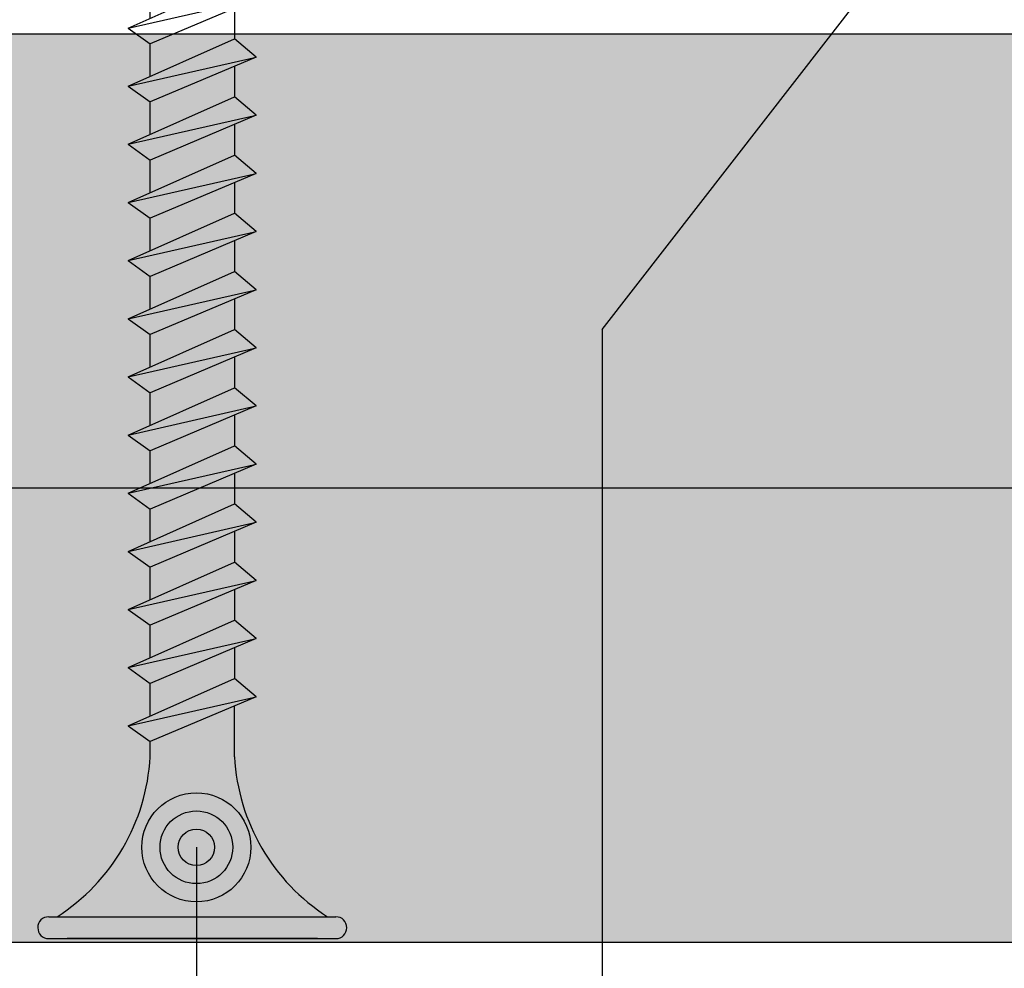
# Model space of a CAD drawing. Units: metres. Extents: x 1671 to 2953, y -1060 to 1078.
# Drawn here: x 2656 to 2684, y -922 to -896 of the extents above; entities that cross this region are included whole.
import ezdxf

# ---------------------------------------------------------------- set-up
doc = ezdxf.new("R2010")
doc.units = ezdxf.units.M
for name, color, linetype in [('Rigips Befestigungen', 8, 'Continuous'), ('Rigips Beplankung', 2, 'Continuous'), ('Rigips Text', 7, 'Continuous')]:
    doc.layers.add(name, color=color, linetype=linetype)
doc.layers.add('Rigips Schr Glasroc H', color=7, linetype='Continuous', true_color=0xceccda)

# ---------------------------------------------------------------- blocks, each defined once
blk = doc.blocks.new('TN35 NEU')
for p, q in [((3.949999999999999, 0), (-3.949999999999999, 0)), ((-3.440384757729333, 1.06581410364015e-14), (3.440384757729333, -1.4210854715202e-14)), ((-4.25, -0.3000000000000007), (-4.25, -0.2999999999999794)), ((4.25, -0.3000000000000007), (4.25, -0.2999999999999794)), ((3.949999999999999, -0.5999999999999801), (-3.949999999999999, -0.5999999999999801)), ((-1.160000000000011, -5), (-1.160000000000011, -6.402104378108213)), ((1.159999999999997, -5.000000000000195), (1.159999999999991, -5.420832056850667)), ((-1.759999999999998, -6.655881702571367), (1.159999999999991, -5.420832056850667)), ((1.760000000000026, -5.85588170257137), (1.159999999999991, -5.420832056850667)), ((1.760000000000026, -5.855881702571367), (-1.759999999999998, -6.655881702571367)), ((1.760000000000026, -5.85588170257137), (-1.160000000000009, -7.159296136394943)), ((1.160000000000023, -6.123706586233745), (1.160000000000023, -7.020832056850647)), ((-1.759999999999998, -6.655881702571367), (-1.160000000000009, -7.159296136394943)), ((-1.759999999999998, -8.255881702571362), (1.159999999999991, -7.020832056850661)), ((1.760000000000026, -7.455881702571364), (1.159999999999991, -7.020832056850661)), ((-1.160000000000009, -8.002104378108207), (-1.160000000000009, -7.159296136394943)), ((1.760000000000026, -7.455881702571364), (-1.759999999999998, -8.255881702571362)), ((1.760000000000026, -7.455881702571364), (-1.160000000000009, -8.75929613639494)), ((1.160000000000023, -7.723706586233739), (1.160000000000023, -8.620832056850642)), ((-1.759999999999998, -8.255881702571362), (-1.160000000000009, -8.75929613639494)), ((-1.759999999999998, -9.855881702571356), (1.159999999999991, -8.620832056850656)), ((1.760000000000026, -9.055881702571359), (1.159999999999991, -8.620832056850656)), ((-1.160000000000009, -9.602104378108201), (-1.160000000000009, -8.759296136394937)), ((1.760000000000026, -9.055881702571359), (-1.759999999999998, -9.855881702571356)), ((1.760000000000026, -9.055881702571359), (-1.160000000000009, -10.35929613639493)), ((1.160000000000023, -9.323706586233733), (1.160000000000023, -10.22083205685064)), ((-1.759999999999998, -9.855881702571356), (-1.160000000000009, -10.35929613639493)), ((-1.759999999999998, -11.45588170257135), (1.159999999999991, -10.22083205685065)), ((1.760000000000026, -10.65588170257135), (1.159999999999991, -10.22083205685065)), ((-1.160000000000009, -11.2021043781082), (-1.160000000000009, -10.35929613639493)), ((1.760000000000026, -10.65588170257135), (-1.759999999999998, -11.45588170257135)), ((1.760000000000026, -10.65588170257135), (-1.160000000000009, -11.95929613639493)), ((1.160000000000023, -10.92370658623373), (1.160000000000023, -11.82083205685063)), ((-1.759999999999998, -11.45588170257135), (-1.160000000000009, -11.95929613639493)), ((-1.759999999999998, -13.05588170257134), (1.159999999999991, -11.82083205685064)), ((1.760000000000026, -12.25588170257135), (1.159999999999991, -11.82083205685064)), ((-1.160000000000009, -12.80210437810819), (-1.160000000000009, -11.95929613639493)), ((1.760000000000026, -12.25588170257135), (-1.759999999999998, -13.05588170257134)), ((1.760000000000026, -12.25588170257135), (-1.160000000000009, -13.55929613639492)), ((1.160000000000023, -12.52370658623372), (1.160000000000023, -13.42083205685062)), ((-1.759999999999998, -13.05588170257134), (-1.160000000000009, -13.55929613639492)), ((-1.759999999999998, -14.65588170257134), (1.159999999999991, -13.42083205685064)), ((1.760000000000026, -13.85588170257134), (1.159999999999991, -13.42083205685064)), ((-1.160000000000009, -14.40210437810819), (-1.160000000000009, -13.55929613639492)), ((1.760000000000026, -13.85588170257134), (-1.759999999999998, -14.65588170257134)), ((1.760000000000026, -13.85588170257134), (-1.160000000000009, -15.15929613639492)), ((1.160000000000023, -14.12370658623372), (1.160000000000023, -15.02083205685062)), ((-1.759999999999998, -14.65588170257134), (-1.160000000000009, -15.15929613639492)), ((-1.759999999999998, -16.25588170257133), (1.159999999999991, -15.02083205685063)), ((-1.160000000000009, -16.00210437810818), (-1.160000000000009, -15.15929613639492)), ((1.760000000000026, -15.45588170257134), (1.159999999999991, -15.02083205685063)), ((1.760000000000026, -15.45588170257134), (-1.759999999999998, -16.25588170257133)), ((1.760000000000026, -15.45588170257134), (-1.160000000000009, -16.75929613639491)), ((1.160000000000023, -15.72370658623371), (1.160000000000023, -16.62083205685061)), ((-1.759999999999998, -16.25588170257133), (-1.160000000000009, -16.75929613639491)), ((-1.759999999999998, -17.85588170257133), (1.159999999999991, -16.62083205685063)), ((-1.160000000000009, -17.60210437810817), (-1.160000000000009, -16.75929613639491)), ((1.760000000000026, -17.05588170257133), (1.159999999999991, -16.62083205685063)), ((1.760000000000026, -17.05588170257133), (-1.759999999999998, -17.85588170257133)), ((1.760000000000026, -17.05588170257133), (-1.160000000000009, -18.35929613639491)), ((1.160000000000023, -17.3237065862337), (1.160000000000023, -18.22083205685061)), ((-1.759999999999998, -17.85588170257133), (-1.160000000000009, -18.35929613639491)), ((-1.759999999999998, -19.45588170257132), (1.159999999999991, -18.22083205685062)), ((-1.160000000000009, -19.20210437810817), (-1.160000000000009, -18.3592961363949)), ((1.760000000000026, -18.65588170257132), (1.159999999999991, -18.22083205685062)), ((1.760000000000026, -18.65588170257132), (-1.759999999999998, -19.45588170257132)), ((1.760000000000026, -18.65588170257132), (-1.160000000000009, -19.9592961363949)), ((1.160000000000023, -18.9237065862337), (1.160000000000025, -19.82083205685064)), ((1.160000000000023, -18.9237065862337), (1.160000000000023, -19.8208320568506)), ((-1.759999999999998, -19.45588170257132), (-1.160000000000009, -19.9592961363949)), ((-1.759999999999998, -21.05588170257132), (1.159999999999991, -19.82083205685062)), ((-1.160000000000009, -20.80210437810816), (-1.160000000000009, -19.9592961363949)), ((1.760000000000026, -20.25588170257132), (1.159999999999991, -19.82083205685062)), ((1.760000000000026, -20.25588170257132), (-1.759999999999998, -21.05588170257132)), ((1.760000000000026, -20.25588170257132), (-1.160000000000009, -21.5592961363949)), ((1.160000000000023, -20.52370658623369), (1.160000000000023, -21.4208320568506)), ((-1.759999999999998, -21.05588170257132), (-1.160000000000009, -21.5592961363949)), ((-1.759999999999998, -22.65588170257131), (1.159999999999991, -21.42083205685061)), ((-1.160000000000009, -22.40210437810816), (-1.160000000000009, -21.55929613639489)), ((1.760000000000026, -21.85588170257131), (1.159999999999991, -21.42083205685061)), ((1.760000000000026, -21.85588170257131), (-1.759999999999998, -22.65588170257131)), ((1.760000000000026, -21.85588170257131), (-1.160000000000009, -23.15929613639489)), ((1.160000000000023, -22.12370658623369), (1.160000000000023, -23.02083205685059)), ((-1.759999999999998, -22.65588170257131), (-1.160000000000009, -23.15929613639489)), ((-1.759999999999998, -24.2558817025713), (1.159999999999991, -23.0208320568506)), ((-1.160000000000009, -24.00210437810815), (-1.160000000000009, -23.15929613639489)), ((1.760000000000026, -23.45588170257131), (1.159999999999991, -23.0208320568506)), ((1.760000000000026, -23.45588170257131), (-1.759999999999998, -24.2558817025713)), ((1.760000000000026, -23.45588170257131), (-1.160000000000009, -24.75929613639488)), ((1.160000000000023, -23.72370658623368), (1.160000000000023, -24.62083205685058)), ((-1.759999999999998, -24.2558817025713), (-1.160000000000009, -24.75929613639488)), ((-1.759999999999998, -25.8558817025713), (1.159999999999991, -24.6208320568506)), ((1.760000000000026, -25.0558817025713), (1.159999999999991, -24.6208320568506)), ((-1.160000000000009, -25.60210437810814), (-1.160000000000009, -24.75929613639488)), ((1.760000000000026, -25.0558817025713), (-1.759999999999998, -25.8558817025713)), ((1.760000000000026, -25.0558817025713), (-1.160000000000009, -26.35929613639488)), ((1.160000000000023, -25.32370658623368), (1.160000000000023, -26.22083205685058)), ((-1.759999999999998, -25.8558817025713), (-1.160000000000009, -26.35929613639488)), ((-1.759999999999998, -27.45588170257129), (1.159999999999991, -26.22083205685059)), ((1.760000000000026, -26.6558817025713), (1.159999999999991, -26.22083205685059)), ((-1.160000000000009, -27.20210437810814), (-1.160000000000009, -26.35929613639487)), ((1.760000000000026, -26.6558817025713), (-1.759999999999998, -27.45588170257129)), ((1.760000000000026, -26.6558817025713), (-1.160000000000009, -27.95929613639487)), ((1.160000000000023, -26.92370658623367), (1.160000000000023, -27.82083205685057)), ((-1.759999999999998, -27.45588170257129), (-1.160000000000009, -27.95929613639487)), ((-1.759999999999998, -29.05588170257129), (1.159999999999991, -27.82083205685059)), ((1.760000000000026, -28.25588170257129), (1.159999999999991, -27.82083205685059)), ((-1.160000000000009, -28.80210437810813), (-1.160000000000009, -27.95929613639487)), ((1.760000000000026, -28.25588170257129), (-1.759999999999998, -29.05588170257129)), ((1.760000000000026, -28.25588170257129), (-1.160000000000009, -29.55929613639487)), ((1.160000000000023, -28.52370658623366), (1.160000000000025, -29.54923733534813)), ((-1.759999999999998, -29.05588170257129), (-1.160000000000009, -29.55929613639487)), ((-1.477480641106443, -30.63815732653994), (1.13679999999999, -29.53241541571357)), ((-1.160000000000011, -29.9754879858303), (-1.160000000000009, -29.55929613639486)), ((1.724800000000027, -29.95876406851986), (1.13679999999999, -29.53241541571357)), ((1.724800000000027, -29.95876406851986), (-1.477480641106443, -30.63815732653994)), ((-1.160000000000011, -29.9754879858303), (-1.048864463298104, -30.45686888183023)), ((1.724800000000027, -29.95876406851986), (-0.8939853820557246, -31.12772388566288)), ((-1.136800000000012, -30.07597822611369), (-1.048864463298106, -30.45686888183023)), ((1.099412496857575, -30.23792129397491), (0.8746959684112916, -31.21127551549287)), ((1.099412496857575, -30.23792129397491), (0.8746959684112916, -31.21127551549287)), ((-1.477480641106443, -30.63815732653994), (-0.8939853820557246, -31.12772388566288)), ((-0.8939853820557246, -31.12772388566288), (-0.719067340473476, -31.88537716275343)), ((-0.89398538205573, -31.12772388566287), (-0.7190673404734795, -31.88537716275343)), ((-1.143211127891004, -32.06477395535092), (0.8746959684112916, -31.21127551549287)), ((1.254875814621526, -31.74077324982792), (0.8746959684112916, -31.21127551549287)), ((-1.143211127891004, -32.06477395535092), (1.254875814621526, -31.74077324982792)), ((1.254875814621526, -31.74077324982792), (-0.5658043431554951, -32.54923213805679)), ((-1.143211127891004, -32.06477395535092), (-0.5658043431554951, -32.54923213805679)), ((0.6958193927187288, -31.98607508757978), (0, -35)), ((0.6958193927187288, -31.98607508757978), (0, -35)), ((-0.5658043431554844, -32.54923213805679), (0, -35)), ((-0.5658043431554898, -32.54923213805679), (0, -35))]:
    blk.add_line(p, q)
for centre, radius, start, end in [((-3.949999999999999, -0.3000000000000007), 0.3, 90, 180), ((3.949999999999999, -0.3000000000000007), 0.3, 0, 90), ((-3.949999999999999, -0.2999999999999794), 0.3, 180, 270), ((3.949999999999999, -0.2999999999999794), 0.3, 270, 0), ((-6.73766984098226, -5.30126591673087), 5.585800032903671, 3.091704853258823, 57.31433708028794), ((6.737669840982257, -5.30126591673087), 5.585800032903671, 122.685662919712, 176.9082951467431)]:
    blk.add_arc(centre, radius, start, end)

msp = doc.modelspace()

# ---------------------------------------------------------------- hatches: boundary and pattern name
at = {"layer": 'Rigips Schr Glasroc H'}
h = msp.add_hatch(color=256, dxfattribs=at)
h.dxf.hatch_style = 1
h.paths.add_polyline_path([(2685.028463849284, -896.6843070485038), (2590.350316243114, -896.6843070485038), (2590.350316243114, -921.684307048504), (2685.028463849284, -921.6843070485038)])

# ---------------------------------------------------------------- linework, layer by layer
at = {"layer": 'Rigips Beplankung'}
for p, q in [((2590.350316243114, -896.6843070485038), (2685.028463849284, -896.6843070485038)), ((2590.350316243114, -909.1843070485038), (2685.028463849284, -909.1843070485038)), ((2590.350316243114, -921.684307048504), (2685.028463849284, -921.6843070485038))]:
    msp.add_line(p, q, dxfattribs=at)
at = {"layer": 'Rigips Text'}
for p, q in [((2672.460018755015, -904.8232718902686), (2687.977208610217, -884.8210660687537)), ((2672.460018755015, -904.809423783614), (2672.460018755015, -934.0741257401355)), ((2661.301575544763, -919.071806029735), (2661.301575544763, -928.5220895990533))]:
    msp.add_line(p, q, dxfattribs=at)
at = {"layer": 'Rigips Text', "color": 11}
for radius in [1.5, 1, 0.5]:
    msp.add_circle((2661.301575544763, -919.071806029735), radius, dxfattribs=at)

# ---------------------------------------------------------------- block references
at = {"layer": 'Rigips Befestigungen', "rotation": 180}
msp.add_blockref('TN35 NEU', (2661.189918901786, -921.5843070485066), dxfattribs=at)

doc.saveas('drawing.dxf')
